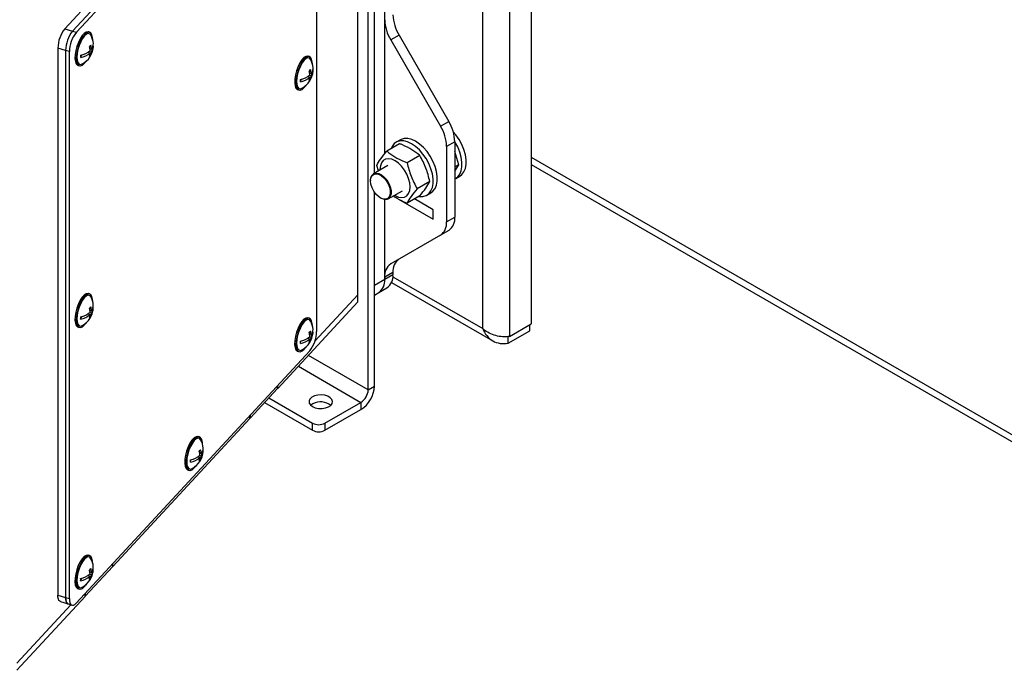
# Model space of a CAD drawing. Units: millimetres. Extents: x 0 to 420, y 0 to 297.
# Drawn here: x 268 to 291, y 25 to 40 of the extents above; entities that cross this region are included whole.
import ezdxf

# ---------------------------------------------------------------- set-up
doc = ezdxf.new("R2010")
doc.units = ezdxf.units.MM

msp = doc.modelspace()

# ---------------------------------------------------------------- linework, layer by layer
at = {"color": 7, "linetype": 'Continuous', "lineweight": 30}
for p, q in [((275.99537, 31.0934), (275.99838, 50.11706)), ((275.75999, 33.27068), (275.76264, 49.98103)), ((279.72104, 49.40093), (279.72104, 32.60197)), ((279.22607, 49.11519), (279.22607, 32.31622)), ((278.61324, 32.49586), (278.61324, 48.93555)), ((276.13757, 36.05126), (276.13896, 44.86972)), ((276.37332, 36.49765), (276.37461, 44.7018)), ((274.81713, 43.42089), (274.81539, 32.4263)), ((271.19861, 41.67394), (269.05597, 39.35812)), ((271.37589, 41.62046), (269.23238, 39.30369)), ((269.32059, 39.27648), (271.46804, 41.5975)), ((269.05597, 39.35812), (269.23238, 39.30369)), ((269.23238, 39.30369), (269.32059, 39.27648)), ((269.62488, 39.27507), (269.59548, 39.28414)), ((276.70037, 39.20939), (276.51181, 39.10053)), ((276.70037, 39.20939), (277.83824, 37.23807)), ((276.51181, 39.10053), (277.64968, 37.12922)), ((268.89887, 38.91622), (268.89689, 26.39707)), ((269.07528, 38.86179), (268.89887, 38.91622)), ((269.07528, 38.86179), (269.0733, 26.34264)), ((269.16349, 38.83458), (269.07528, 38.86179)), ((269.16151, 26.31543), (269.16349, 38.83458)), ((269.44434, 38.75711), (269.42121, 38.73211)), ((269.58556, 38.81955), (269.63623, 38.80392)), ((269.62722, 38.85034), (269.66764, 38.83787)), ((269.63036, 38.90381), (269.66765, 38.8923)), ((269.6314, 38.7674), (269.65218, 38.76099)), ((269.35963, 38.51969), (269.38903, 38.51062)), ((269.5069, 38.56626), (269.54384, 38.61251)), ((274.6496, 38.71954), (274.6202, 38.72861)), ((274.65195, 38.29481), (274.69237, 38.28234)), ((274.65509, 38.34828), (274.69238, 38.33677)), ((274.46906, 38.20158), (274.44594, 38.17658)), ((274.61029, 38.26402), (274.66096, 38.24839)), ((274.65613, 38.21187), (274.6769, 38.20546)), ((274.38435, 37.96416), (274.41375, 37.95509)), ((274.53163, 38.01073), (274.56857, 38.05698)), ((277.64968, 37.12922), (277.83824, 37.23807)), ((276.71167, 36.7267), (276.42085, 36.55882)), ((276.73047, 36.81602), (276.63619, 36.76159)), ((277.97625, 36.77345), (277.78769, 36.66459)), ((277.97625, 36.77345), (277.97597, 35.04713)), ((277.78769, 36.66459), (277.78741, 34.93827)), ((278.06639, 36.24566), (277.97621, 36.54854)), ((277.17435, 36.4596), (276.88353, 36.29172)), ((276.44312, 36.22765), (276.11785, 36.03988)), ((276.22754, 36.1032), (276.18951, 36.22966)), ((277.97614, 36.09916), (278.06639, 36.24566)), ((278.06639, 36.24566), (277.97616, 36.19356)), ((279.72104, 36.25342), (296.34381, 26.6573)), ((276.0488, 35.88726), (276.0488, 35.87638)), ((277.40569, 35.86335), (277.11487, 35.69546)), ((277.99683, 35.93143), (278.09111, 35.98586)), ((276.13679, 31.17504), (276.1375, 35.61772)), ((276.13716, 33.48836), (276.1375, 35.61772)), ((276.45115, 35.46251), (276.77642, 35.65028)), ((277.33613, 35.54912), (277.43041, 35.60355)), ((276.27504, 35.48448), (276.28446, 35.47903)), ((276.37286, 33.62443), (276.37315, 35.44782)), ((276.68607, 35.45768), (277.48098, 34.99863)), ((277.17435, 35.53419), (276.88353, 35.3663)), ((277.48102, 35.21635), (277.05247, 35.46383)), ((277.48098, 34.99863), (277.48102, 35.21635)), ((277.78741, 34.93827), (277.97597, 35.04713)), ((277.83784, 34.74198), (277.64928, 34.63312)), ((277.64928, 34.63312), (276.511, 33.97627)), ((276.56143, 33.77998), (276.37287, 33.67112)), ((276.56143, 33.77998), (276.56142, 33.73328)), ((276.13716, 33.48836), (276.37286, 33.62443)), ((276.37286, 33.62443), (276.56142, 33.73328)), ((276.37287, 33.67112), (276.37286, 33.62443)), ((276.23476, 33.3193), (276.42333, 33.42815)), ((276.52859, 33.55273), (278.84208, 32.21717)), ((269.62393, 33.28765), (269.59453, 33.29672)), ((273.9256, 31.12475), (275.75997, 33.10739)), ((274.77781, 32.20911), (275.75999, 33.27068)), ((275.75997, 33.10739), (275.75999, 33.27068)), ((276.13712, 33.26293), (276.23476, 33.3193)), ((269.62942, 32.91639), (269.66671, 32.90488)), ((269.44339, 32.76969), (269.42026, 32.74469)), ((269.58462, 32.83213), (269.63529, 32.8165)), ((269.62628, 32.86292), (269.6667, 32.85045)), ((269.63045, 32.77998), (269.65123, 32.77357)), ((274.64866, 32.73212), (274.61926, 32.74119)), ((269.35868, 32.53227), (269.38808, 32.5232)), ((269.50595, 32.57884), (269.54289, 32.6251)), ((279.19778, 32.15836), (279.69276, 32.4441)), ((279.22607, 32.31622), (279.72104, 32.60197)), ((279.69276, 32.4441), (279.69276, 32.58564)), ((274.46811, 32.21416), (274.44499, 32.18916)), ((274.60934, 32.2766), (274.66001, 32.26097)), ((274.651, 32.30739), (274.69142, 32.29492)), ((274.65414, 32.36086), (274.69143, 32.34935)), ((274.65518, 32.22445), (274.67596, 32.21804)), ((279.19778, 32.15836), (279.19778, 32.32166)), ((274.6583, 31.9844), (269.31852, 26.21302)), ((274.53068, 32.02331), (274.56762, 32.06957)), ((274.3834, 31.97674), (274.41281, 31.96767)), ((273.29425, 30.44237), (273.92246, 31.12135)), ((273.92246, 31.12135), (273.92247, 31.1891)), ((273.9256, 31.12475), (273.92246, 31.12572)), ((273.9256, 31.12475), (273.92561, 31.19249)), ((275.99537, 31.0934), (276.13679, 31.17504)), ((273.72475, 30.90767), (274.72255, 30.33143)), ((273.62627, 30.80123), (274.72252, 30.16814)), ((275.00537, 30.16811), (275.83033, 30.64435)), ((275.00539, 30.3314), (275.83035, 30.80764)), ((275.10201, 30.76827), (275.14111, 30.73967)), ((275.83035, 30.80764), (275.83033, 30.64435)), ((270.15634, 27.05083), (273.29111, 30.43897)), ((273.29111, 30.43897), (273.29112, 30.50672)), ((273.29111, 30.44334), (273.29425, 30.44237)), ((273.29426, 30.51011), (273.29425, 30.44237)), ((274.72252, 30.16814), (274.72255, 30.33143)), ((275.00539, 30.3314), (275.00537, 30.16811)), ((272.13582, 30.01617), (272.10642, 30.02524)), ((272.09651, 29.56066), (272.14718, 29.54503)), ((272.13817, 29.59145), (272.17859, 29.57898)), ((272.14131, 29.64491), (272.17859, 29.63341)), ((272.14234, 29.50851), (272.16312, 29.5021)), ((271.95528, 29.49821), (271.93215, 29.47322)), ((272.01784, 29.30736), (272.05478, 29.35362)), ((271.87057, 29.2608), (271.89997, 29.25173)), ((269.62298, 27.30023), (269.59358, 27.3093)), ((269.52499, 26.36845), (270.1532, 27.04744)), ((270.1532, 27.04744), (270.15321, 27.11518)), ((270.15634, 27.05083), (270.1532, 27.0518)), ((270.15634, 27.05083), (270.15635, 27.11857)), ((269.58367, 26.84472), (269.63434, 26.82908)), ((269.62533, 26.8755), (269.66575, 26.86303)), ((269.62847, 26.92897), (269.66576, 26.91746)), ((269.44244, 26.78227), (269.41932, 26.75727)), ((269.50501, 26.59142), (269.54195, 26.63768)), ((269.62951, 26.79256), (269.65028, 26.78615)), ((267.95834, 24.67517), (269.52185, 26.36506)), ((268.89689, 26.39707), (269.0733, 26.34264)), ((269.35773, 26.54486), (269.38713, 26.53578)), ((269.52185, 26.36506), (269.52186, 26.4328)), ((269.52185, 26.36942), (269.52499, 26.36845)), ((269.525, 26.43619), (269.52499, 26.36845)), ((267.95836, 24.83846), (269.19457, 26.17459)), ((268.95568, 26.2483), (269.13209, 26.19387)), ((269.0733, 26.34264), (269.16151, 26.31543)), ((269.13209, 26.19387), (269.22029, 26.16666))]:
    msp.add_line(p, q, dxfattribs=at)
at = {"color": 8, "linetype": 'Continuous', "lineweight": 30}
for p, q in [((279.72104, 36.41939), (296.17966, 26.91804)), ((276.55918, 33.68164), (278.61324, 32.49586)), ((275.99537, 31.0934), (274.62747, 31.88336)), ((274.39769, 31.635), (275.83035, 30.80764))]:
    msp.add_line(p, q, dxfattribs=at)
at = {"color": 7, "linetype": 'Continuous', "lineweight": 30, "flags": 128}
for points in [[(269.59548, 39.28414), (269.58837, 39.28586), (269.54698, 39.28055), (269.50122, 39.25146), (269.45398, 39.2004), (269.40822, 39.13058), (269.36682, 39.0464), (269.33237, 38.95314), (269.30705, 38.85666), (269.29244, 38.76302), (269.28946, 38.67812), (269.2983, 38.60727), (269.3184, 38.55494), (269.3485, 38.52441), (269.35963, 38.51969)], [(269.69537, 39.10366), (269.69209, 39.15413), (269.6775, 39.21621), (269.6522, 39.25797), (269.61777, 39.27679), (269.57638, 39.27148), (269.53062, 39.24239), (269.48338, 39.19133), (269.43762, 39.12151), (269.39622, 39.03733), (269.36177, 38.94407), (269.33645, 38.84759), (269.32184, 38.75395), (269.31886, 38.66904), (269.3277, 38.5982), (269.3478, 38.54586), (269.3779, 38.51533), (269.41612, 38.50852), (269.46003, 38.52586), (269.5069, 38.56626), (269.5069, 38.56626)], [(269.65665, 39.20411), (269.65659, 39.20424), (269.62914, 39.23656), (269.59337, 39.24547), (269.55171, 39.23034), (269.507, 39.19222), (269.46229, 39.13369), (269.42062, 39.05875), (269.38483, 38.9725), (269.35736, 38.88082), (269.34009, 38.78997), (269.3342, 38.70612), (269.34007, 38.635), (269.35732, 38.58145), (269.38476, 38.54913), (269.42053, 38.54022), (269.45526, 38.55134)], [(274.6202, 38.72861), (274.61309, 38.73033), (274.5717, 38.72502), (274.52595, 38.69593), (274.47871, 38.64487), (274.43295, 38.57505), (274.39154, 38.49087), (274.3571, 38.39761), (274.33177, 38.30113), (274.31716, 38.20749), (274.31418, 38.12259), (274.32302, 38.05174), (274.34313, 37.99941), (274.37323, 37.96888), (274.38435, 37.96416)], [(274.7201, 38.54813), (274.71681, 38.5986), (274.70223, 38.66068), (274.67692, 38.70244), (274.6425, 38.72126), (274.6011, 38.71595), (274.55535, 38.68686), (274.50811, 38.6358), (274.46235, 38.56598), (274.42095, 38.4818), (274.3865, 38.38854), (274.36117, 38.29206), (274.34656, 38.19842), (274.34358, 38.11351), (274.35242, 38.04267), (274.37253, 37.99033), (274.40263, 37.9598), (274.44084, 37.95299), (274.48476, 37.97033), (274.53163, 38.01073), (274.53163, 38.01073)], [(274.68138, 38.64858), (274.68132, 38.64871), (274.65387, 38.68103), (274.6181, 38.68994), (274.57644, 38.67481), (274.53173, 38.63669), (274.48701, 38.57816), (274.44534, 38.50322), (274.40955, 38.41697), (274.38209, 38.3253), (274.36482, 38.23444), (274.35892, 38.15059), (274.3648, 38.07947), (274.38204, 38.02592), (274.40949, 37.9936), (274.44526, 37.98469), (274.47998, 37.99581)], [(278.09111, 35.98586), (278.13614, 36.01961), (278.18422, 36.08153), (278.21722, 36.16084), (278.234, 36.25483), (278.234, 36.36031), (278.21722, 36.47368), (278.18422, 36.59108), (278.13614, 36.70852), (278.0746, 36.82199), (278.00171, 36.92763), (277.94135, 36.99925)], [(277.15172, 35.52113), (277.16497, 35.51916), (277.24673, 35.51897), (277.31962, 35.54045), (277.38116, 35.58288), (277.42925, 35.6448), (277.46224, 35.7241), (277.47903, 35.8181), (277.47903, 35.92357), (277.46224, 36.03694), (277.42925, 36.15435), (277.38116, 36.27178), (277.31962, 36.38526), (277.24673, 36.4909), (277.16497, 36.58512), (277.07711, 36.6647), (276.98616, 36.72694), (276.89521, 36.76971), (276.80736, 36.79156), (276.72559, 36.79175), (276.6527, 36.77026), (276.59116, 36.72784), (276.54308, 36.66592), (276.51972, 36.6159)], [(277.43041, 35.60355), (277.47544, 35.63731), (277.52353, 35.69922), (277.55652, 35.77853), (277.57331, 35.87252), (277.57331, 35.978), (277.55652, 36.09137), (277.52353, 36.20877), (277.47544, 36.32621), (277.41391, 36.43968), (277.34101, 36.54533), (277.25925, 36.63954), (277.17139, 36.71913), (277.08044, 36.78136), (276.98949, 36.82414), (276.90164, 36.84599), (276.81987, 36.84618), (276.74698, 36.82469), (276.73047, 36.81602)], [(277.97611, 35.92081), (277.98032, 35.92276), (278.04186, 35.96519), (278.08994, 36.02711), (278.12294, 36.10641), (278.13972, 36.2004), (278.13972, 36.30588), (278.12294, 36.41925), (278.08994, 36.53665), (278.04186, 36.65409), (277.98032, 36.76756), (277.97625, 36.77416)], [(276.59763, 35.54707), (276.60904, 35.54027), (276.68561, 35.50602), (276.75835, 35.49342), (276.8236, 35.5031), (276.87809, 35.53457), (276.91908, 35.58625), (276.94454, 35.65555), (276.95316, 35.73899), (276.94454, 35.8324), (276.91908, 35.93108), (276.87809, 36.0301), (276.8236, 36.12447), (276.75835, 36.20948), (276.68561, 36.28086), (276.60904, 36.33503), (276.53246, 36.36928), (276.45973, 36.38187), (276.39448, 36.3722), (276.33999, 36.34073), (276.29899, 36.28905), (276.27354, 36.21975), (276.26491, 36.13631), (276.26505, 36.12486)], [(276.0488, 35.88588), (276.05722, 35.95451), (276.0825, 36.00805), (276.12275, 36.04255), (276.17501, 36.05543), (276.23538, 36.04575), (276.2994, 36.01423), (276.36231, 35.9632), (276.41945, 35.89644), (276.46658, 35.81891), (276.50021, 35.73636), (276.51784, 35.65491), (276.51817, 35.5806), (276.50116, 35.51894), (276.46809, 35.47451), (276.4214, 35.4506), (276.36456, 35.44898), (276.30178, 35.46977), (276.28446, 35.47903)], [(276.0488, 35.87505), (276.05688, 35.94093), (276.08115, 35.99233), (276.11979, 36.02545), (276.16996, 36.03782), (276.22792, 36.02853), (276.28937, 35.99827), (276.34977, 35.94928), (276.40462, 35.88519), (276.44987, 35.81076), (276.48216, 35.73151), (276.49908, 35.65332), (276.49939, 35.58198), (276.48307, 35.52279), (276.45132, 35.48014), (276.40649, 35.45718), (276.35192, 35.45562), (276.29166, 35.47559), (276.23016, 35.51559), (276.17199, 35.57266), (276.12147, 35.64256), (276.08234, 35.72012), (276.0575, 35.79958), (276.0488, 35.87505)], [(269.59453, 33.29672), (269.58742, 33.29844), (269.54603, 33.29313), (269.50028, 33.26404), (269.45303, 33.21298), (269.40727, 33.14316), (269.36587, 33.05898), (269.33142, 32.96572), (269.3061, 32.86924), (269.29149, 32.77561), (269.28851, 32.6907), (269.29735, 32.61985), (269.31745, 32.56752), (269.34756, 32.53699), (269.35868, 32.53227)], [(269.69442, 33.11624), (269.69114, 33.16671), (269.67655, 33.22879), (269.65125, 33.27055), (269.61682, 33.28937), (269.57543, 33.28406), (269.52968, 33.25497), (269.48244, 33.20391), (269.43668, 33.13409), (269.39527, 33.04991), (269.36083, 32.95665), (269.3355, 32.86017), (269.32089, 32.76653), (269.31791, 32.68163), (269.32675, 32.61078), (269.34685, 32.55845), (269.37696, 32.52791), (269.41517, 32.5211), (269.45909, 32.53844), (269.50595, 32.57884), (269.50595, 32.57884)], [(269.65571, 33.21669), (269.65564, 33.21682), (269.6282, 33.24914), (269.59243, 33.25805), (269.55076, 33.24292), (269.50605, 33.2048), (269.46134, 33.14627), (269.41967, 33.07133), (269.38388, 32.98508), (269.35642, 32.89341), (269.33915, 32.80255), (269.33325, 32.7187), (269.33912, 32.64758), (269.35637, 32.59403), (269.38381, 32.56171), (269.41959, 32.5528), (269.45431, 32.56392)], [(274.61926, 32.74119), (274.61215, 32.74291), (274.57076, 32.7376), (274.525, 32.70851), (274.47776, 32.65745), (274.432, 32.58763), (274.3906, 32.50345), (274.35615, 32.41019), (274.33083, 32.31371), (274.31622, 32.22008), (274.31324, 32.13517), (274.32208, 32.06432), (274.34218, 32.01199), (274.37228, 31.98146), (274.3834, 31.97674)], [(274.71915, 32.56071), (274.71587, 32.61118), (274.70128, 32.67326), (274.67598, 32.71502), (274.64155, 32.73384), (274.60016, 32.72853), (274.5544, 32.69944), (274.50716, 32.64838), (274.4614, 32.57856), (274.42, 32.49438), (274.38555, 32.40112), (274.36023, 32.30464), (274.34562, 32.211), (274.34264, 32.1261), (274.35148, 32.05525), (274.37158, 32.00292), (274.40168, 31.97238), (274.43989, 31.96557), (274.48381, 31.98291), (274.53068, 32.02331), (274.53068, 32.02331)], [(274.68043, 32.66116), (274.68037, 32.66129), (274.65292, 32.69361), (274.61715, 32.70252), (274.57549, 32.68739), (274.53078, 32.64927), (274.48606, 32.59074), (274.44439, 32.5158), (274.40861, 32.42955), (274.38114, 32.33788), (274.36387, 32.24702), (274.35797, 32.16317), (274.36385, 32.09205), (274.3811, 32.0385), (274.40854, 32.00618), (274.44431, 31.99727), (274.47904, 32.00839)], [(274.72019, 30.71113), (274.78495, 30.68353), (274.86092, 30.66818), (274.94134, 30.66643), (275.01908, 30.67845), (275.08723, 30.70317), (275.13973, 30.73838), (275.17191, 30.78097), (275.18092, 30.82715), (275.16596, 30.87281), (275.12835, 30.9139), (275.07144, 30.94677), (275.00029, 30.96849), (274.92121, 30.97714), (274.84123, 30.97194), (274.76746, 30.95337), (274.70646, 30.92306), (274.66364, 30.88372), (274.64281, 30.83883), (274.64582, 30.79239), (274.6724, 30.74853), (274.72019, 30.71113)], [(272.10642, 30.02524), (272.09931, 30.02697), (272.05792, 30.02166), (272.01217, 29.99256), (271.96492, 29.9415), (271.91916, 29.87169), (271.87776, 29.78751), (271.84331, 29.69425), (271.81799, 29.59777), (271.80338, 29.50413), (271.8004, 29.41922), (271.80924, 29.34838), (271.82934, 29.29604), (271.85944, 29.26551), (271.87057, 29.2608)], [(272.20631, 29.84477), (272.20303, 29.89524), (272.18844, 29.95731), (272.16314, 29.99908), (272.12871, 30.01789), (272.08732, 30.01259), (272.04157, 29.98349), (271.99433, 29.93243), (271.94857, 29.86262), (271.90716, 29.77844), (271.87272, 29.68517), (271.84739, 29.5887), (271.83278, 29.49506), (271.8298, 29.41015), (271.83864, 29.3393), (271.85874, 29.28697), (271.88885, 29.25644), (271.92706, 29.24963), (271.97098, 29.26697), (272.01784, 29.30736), (272.01784, 29.30736)], [(272.1676, 29.94522), (272.16753, 29.94534), (272.14009, 29.97767), (272.10432, 29.98657), (272.06265, 29.97145), (272.01794, 29.93332), (271.97323, 29.87479), (271.93156, 29.79985), (271.89577, 29.71361), (271.86831, 29.62193), (271.85104, 29.53108), (271.84514, 29.44723), (271.85101, 29.37611), (271.86826, 29.32256), (271.8957, 29.29023), (271.93148, 29.28133), (271.9662, 29.29245)], [(269.59358, 27.3093), (269.58647, 27.31102), (269.54508, 27.30572), (269.49933, 27.27662), (269.45209, 27.22556), (269.40633, 27.15574), (269.36492, 27.07156), (269.33048, 26.9783), (269.30515, 26.88182), (269.29054, 26.78819), (269.28756, 26.70328), (269.2964, 26.63243), (269.31651, 26.5801), (269.34661, 26.54957), (269.35773, 26.54486)], [(269.69348, 27.12882), (269.69019, 27.17929), (269.67561, 27.24137), (269.6503, 27.28313), (269.61588, 27.30195), (269.57448, 27.29664), (269.52873, 27.26755), (269.48149, 27.21649), (269.43573, 27.14667), (269.39433, 27.06249), (269.35988, 26.96923), (269.33455, 26.87275), (269.31994, 26.77911), (269.31696, 26.69421), (269.3258, 26.62336), (269.34591, 26.57103), (269.37601, 26.5405), (269.41422, 26.53369), (269.45814, 26.55102), (269.50501, 26.59142), (269.50501, 26.59142)], [(269.65476, 27.22927), (269.6547, 27.2294), (269.62725, 27.26173), (269.59148, 27.27063), (269.54982, 27.2555), (269.50511, 27.21738), (269.46039, 27.15885), (269.41872, 27.08391), (269.38293, 26.99766), (269.35547, 26.90599), (269.3382, 26.81513), (269.3323, 26.73129), (269.33818, 26.66016), (269.35542, 26.60662), (269.38287, 26.57429), (269.41864, 26.56538), (269.45336, 26.5765)], [(268.95568, 26.2483), (268.94286, 26.25434), (268.92334, 26.27448), (268.90883, 26.30584), (268.8999, 26.34724), (268.89689, 26.39707)], [(269.0733, 26.34264), (269.07631, 26.29281), (269.08524, 26.25141), (269.09975, 26.22005), (269.11927, 26.19992), (269.13209, 26.19387)], [(269.13209, 26.19387), (269.11927, 26.19992), (269.09975, 26.22005), (269.08524, 26.25141), (269.07631, 26.29281), (269.0733, 26.34264)], [(269.16151, 26.31543), (269.16452, 26.2656), (269.17345, 26.2242), (269.18795, 26.19283), (269.20748, 26.1727), (269.23127, 26.16458), (269.25842, 26.16878), (269.28788, 26.18513), (269.31852, 26.21302)]]:
    msp.add_lwpolyline(points, dxfattribs=at)
at = {"color": 7, "linetype": 'Continuous', "lineweight": 30}
for centre, radius, start, end in [((277.52354, 39.70671), 0.96173, 181.948405, 211.138432), ((277.33498, 39.59785), 0.96173, 181.948405, 211.138432), ((269.62784, 38.90595), 0.72904, 141.666821, 179.192768), ((269.80425, 38.85152), 0.72904, 141.666821, 179.192768), ((269.89245, 38.82431), 0.72904, 141.666821, 179.192768), ((269.2247, 38.97993), 0.48667, 4.803123, 27.428839), ((269.43849, 39.14495), 0.27076, 312.324954, 322.124034), ((269.2333, 38.85927), 0.43561, 4.348415, 15.914216), ((269.53115, 38.9533), 0.17876, 319.778416, 8.541373), ((269.52566, 39.00982), 0.18431, 320.387362, 3.378092), ((269.31071, 39.18574), 0.50175, 282.589331, 310.450071), ((269.1317, 38.72331), 0.28965, 354.599497, 5.38238), ((269.31072, 39.24017), 0.50175, 282.589331, 310.450071), ((269.2247, 38.97993), 0.48667, 298.278387, 355.178754), ((269.32596, 38.82635), 0.31108, 341.383384, 355.865403), ((269.43845, 38.92723), 0.27076, 312.324954, 322.124034), ((269.20189, 38.82532), 0.43561, 4.348415, 15.914216), ((269.35737, 38.8603), 0.31108, 341.383384, 355.865403), ((274.24942, 38.4244), 0.48667, 4.803123, 27.428839), ((274.33544, 38.68464), 0.50175, 282.589331, 310.450071), ((274.24942, 38.4244), 0.48667, 298.278387, 355.178754), ((274.46321, 38.58942), 0.27076, 312.324954, 322.124034), ((274.22661, 38.26979), 0.43561, 4.348415, 15.914216), ((274.3821, 38.30477), 0.31108, 341.383384, 355.865403), ((274.25802, 38.30374), 0.43561, 4.348415, 15.914216), ((274.55588, 38.39777), 0.17876, 319.778416, 8.541373), ((274.55039, 38.45429), 0.18431, 320.387362, 3.378092), ((274.33543, 38.63021), 0.50175, 282.589331, 310.450071), ((274.15643, 38.16778), 0.28965, 354.599497, 5.38238), ((274.35069, 38.27082), 0.31108, 341.383384, 355.865403), ((274.46318, 38.3717), 0.27076, 312.324954, 322.124034), ((277.01507, 36.74075), 0.96173, 1.948405, 31.138432), ((276.82651, 36.63189), 0.96173, 1.948405, 31.138432), ((277.45372, 34.90548), 0.3353, 305.678525, 5.611859), ((277.64229, 35.01434), 0.3353, 305.678525, 5.611859), ((276.89512, 33.81277), 0.3353, 125.678525, 185.611859), ((276.70656, 33.70391), 0.3353, 125.678525, 185.611859), ((276.03916, 33.59164), 0.33531, 305.687047, 5.611116), ((276.22772, 33.7005), 0.33531, 305.687047, 5.611116), ((269.22375, 32.99251), 0.48667, 4.803123, 27.428839), ((269.22375, 32.99251), 0.48667, 298.278387, 355.178754), ((269.43754, 33.15753), 0.27076, 312.324954, 322.124034), ((269.20094, 32.8379), 0.43561, 4.348415, 15.914216), ((269.23235, 32.87185), 0.43561, 4.348415, 15.914216), ((269.53021, 32.96588), 0.17876, 319.778416, 8.541373), ((269.52472, 33.0224), 0.18431, 320.387362, 3.378092), ((269.30976, 33.19832), 0.50175, 282.589331, 310.450071), ((269.13076, 32.73589), 0.28965, 354.599497, 5.38238), ((269.30977, 33.25275), 0.50175, 282.589331, 310.450071), ((269.32502, 32.83893), 0.31108, 341.383384, 355.865403), ((269.4375, 32.93981), 0.27076, 312.324954, 322.124034), ((269.35643, 32.87288), 0.31108, 341.383384, 355.865403), ((274.24848, 32.43698), 0.48667, 4.803123, 27.428839), ((274.46227, 32.602), 0.27076, 312.324954, 322.124034), ((274.25708, 32.31632), 0.43561, 4.348415, 15.914216), ((274.55493, 32.41035), 0.17876, 319.778416, 8.541373), ((274.54944, 32.46687), 0.18431, 320.387362, 3.378092), ((274.33449, 32.64279), 0.50175, 282.589331, 310.450071), ((274.15548, 32.18036), 0.28965, 354.599497, 5.38238), ((274.33449, 32.69722), 0.50175, 282.589331, 310.450071), ((274.24848, 32.43698), 0.48667, 298.278387, 355.178754), ((274.34974, 32.2834), 0.31108, 341.383384, 355.865403), ((274.46223, 32.38428), 0.27076, 312.324954, 322.124034), ((274.22567, 32.28237), 0.43561, 4.348415, 15.914216), ((274.08643, 32.43658), 0.72904, 321.666821, 359.192768), ((274.38115, 32.31735), 0.31108, 341.383384, 355.865403), ((275.47143, 31.20544), 0.66605, 302.60415, 357.383768), ((275.6371, 31.10977), 0.35864, 302.60415, 357.383768), ((274.91359, 30.42886), 0.38821, 60.964373, 126.791441), ((274.864, 30.60431), 0.30736, 242.598919, 297.388999), ((274.86398, 30.44101), 0.30736, 242.598919, 297.388999), ((271.73564, 29.72103), 0.48667, 4.803123, 27.428839), ((272.03661, 29.75092), 0.18431, 320.387362, 3.378092), ((271.82165, 29.92684), 0.50175, 282.589331, 310.450071), ((271.82166, 29.98127), 0.50175, 282.589331, 310.450071), ((271.73564, 29.72103), 0.48667, 298.278387, 355.178754), ((271.83691, 29.56746), 0.31108, 341.383384, 355.865403), ((271.94939, 29.66833), 0.27076, 312.324954, 322.124034), ((271.94943, 29.88606), 0.27076, 312.324954, 322.124034), ((271.71283, 29.56643), 0.43561, 4.348415, 15.914216), ((271.86832, 29.60141), 0.31108, 341.383384, 355.865403), ((271.74424, 29.60038), 0.43561, 4.348415, 15.914216), ((272.0421, 29.69441), 0.17876, 319.778416, 8.541373), ((271.64265, 29.46442), 0.28965, 354.599497, 5.38238), ((269.2228, 27.00509), 0.48667, 4.803123, 27.428839), ((269.52377, 27.03498), 0.18431, 320.387362, 3.378092), ((269.30881, 27.2109), 0.50175, 282.589331, 310.450071), ((269.30882, 27.26533), 0.50175, 282.589331, 310.450071), ((269.2228, 27.00509), 0.48667, 298.278387, 355.178754), ((269.32407, 26.85151), 0.31108, 341.383384, 355.865403), ((269.43659, 27.17011), 0.27076, 312.324954, 322.124034), ((269.19999, 26.85049), 0.43561, 4.348415, 15.914216), ((269.35548, 26.88546), 0.31108, 341.383384, 355.865403), ((269.2314, 26.88443), 0.43561, 4.348415, 15.914216), ((269.52926, 26.97846), 0.17876, 319.778416, 8.541373), ((269.12981, 26.74848), 0.28965, 354.599497, 5.38238), ((269.43656, 26.95239), 0.27076, 312.324954, 322.124034)]:
    msp.add_arc(centre, radius, start, end, dxfattribs=at)
for points, knots in [([(277.17435, 36.4596), (277.17276, 36.46093), (277.11819, 36.50634), (276.9993, 36.59343), (276.83539, 36.67621), (276.73457, 36.71736), (276.71167, 36.7267)], [0, 0, 0, 0, 0.01270878, 0.43673542, 0.87209305, 1, 1, 1, 1]), ([(276.18951, 36.22966), (276.21623, 36.27711), (276.27063, 36.3737), (276.37019, 36.49639), (276.42085, 36.55882)], [0, 0, 0, 0, 0.49121246, 1, 1, 1, 1]), ([(276.42085, 36.55882), (276.43704, 36.5456), (276.50685, 36.4886), (276.64978, 36.39382), (276.80046, 36.32498), (276.88124, 36.29263), (276.88353, 36.29172)], [0, 0, 0, 0, 0.12790625, 0.55158138, 0.98729129, 1, 1, 1, 1]), ([(276.88353, 36.29172), (276.91025, 36.18768), (276.96465, 35.97587), (277.06421, 35.79002), (277.11487, 35.69546)], [0, 0, 0, 0, 0.49121246, 1, 1, 1, 1]), ([(277.40569, 35.86335), (277.37897, 35.96739), (277.32457, 36.17919), (277.22501, 36.36504), (277.17435, 36.4596)], [0, 0, 0, 0, 0.49121246, 1, 1, 1, 1]), ([(277.17435, 35.53419), (277.22337, 35.59451), (277.32316, 35.7173), (277.37786, 35.8141), (277.40569, 35.86335)], [0, 0, 0, 0, 0.49121246, 1, 1, 1, 1]), ([(277.11487, 35.69546), (277.06585, 35.63514), (276.96607, 35.51235), (276.91136, 35.41555), (276.88353, 35.3663)], [0, 0, 0, 0, 0.49121246, 1, 1, 1, 1]), ([(276.88353, 35.3663), (276.88124, 35.36722), (276.80259, 35.39874), (276.68696, 35.44777), (276.59756, 35.50946), (276.56792, 35.52992)], [0, 0, 0, 0, 0.01964107, 0.67496232, 1, 1, 1, 1]), ([(279.22607, 32.31622), (279.18611, 32.311), (279.1062, 32.30055), (278.95275, 32.31974), (278.79843, 32.36922), (278.68347, 32.43385), (278.62949, 32.48151), (278.61324, 32.49586)], [0, 0, 0, 0, 0.22565892, 0.45136435, 0.67706999, 0.90277541, 1, 1, 1, 1])]:
    msp.add_open_spline(points, degree=3, knots=knots, dxfattribs=at)
msp.add_open_spline([(278.61324, 32.49586), (278.64102, 32.43878), (278.69659, 32.3246), (278.83698, 32.20841), (279.00779, 32.14492), (279.13445, 32.15388), (279.19778, 32.15836)], degree=3, dxfattribs=at)

doc.saveas('drawing.dxf')
